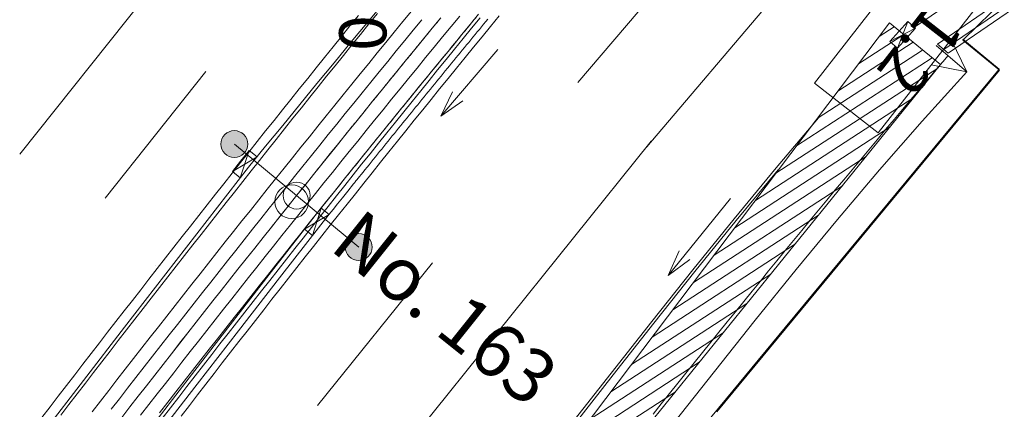
# Model space of a CAD drawing. Units: metres. Extents: x 16310 to 17121, y 23628 to 24464.
# Drawn here: x 16388 to 16425, y 24270 to 24284 of the extents above; entities that cross this region are included whole.
import ezdxf
from ezdxf.enums import TextEntityAlignment as Align

# ---------------------------------------------------------------- set-up
doc = ezdxf.new("R2010")
doc.units = ezdxf.units.M
doc.header["$MEASUREMENT"] = 0
doc.linetypes.add('一点長鎖線', pattern=[0.016, 0.012, -0.002, 0, -0.002])
doc.layers.add('道路平面図', color=7, linetype='Continuous', lineweight=5)
doc.styles.add('YOKO_GOTHIC', font='MS Gothic.ttf')

msp = doc.modelspace()

# ---------------------------------------------------------------- hatches: boundary and pattern name
at = {"layer": '道路平面図', "linetype": 'Continuous', "extrusion": (0, 0, -1)}
for points in [[(-16396.319, 24279.709), (-16396.346, 24279.673), (-16396.37, 24279.635), (-16396.39, 24279.595), (-16396.407, 24279.553), (-16396.42, 24279.51), (-16396.428, 24279.466), (-16396.433, 24279.422), (-16396.434, 24279.377), (-16396.431, 24279.332), (-16396.424, 24279.288), (-16396.413, 24279.244), (-16396.398, 24279.202), (-16396.379, 24279.161), (-16396.357, 24279.122), (-16396.331, 24279.085), (-16396.302, 24279.051), (-16396.271, 24279.019), (-16396.236, 24278.991), (-16396.199, 24278.965), (-16396.16, 24278.943), (-16396.119, 24278.925), (-16396.077, 24278.91), (-16396.033, 24278.899), (-16395.989, 24278.892), (-16395.944, 24278.889), (-16395.899, 24278.891), (-16395.855, 24278.896), (-16395.811, 24278.905), (-16395.768, 24278.918), (-16395.726, 24278.935), (-16395.686, 24278.955), (-16395.648, 24278.979), (-16395.613, 24279.007), (-16395.58, 24279.037), (-16395.55, 24279.07), (-16395.522, 24279.106), (-16395.499, 24279.144), (-16395.478, 24279.184), (-16395.462, 24279.226), (-16395.449, 24279.269), (-16395.44, 24279.313), (-16395.435, 24279.357), (-16395.435, 24279.402), (-16395.438, 24279.447), (-16395.445, 24279.491), (-16395.456, 24279.535), (-16395.471, 24279.577), (-16395.49, 24279.618), (-16395.512, 24279.657), (-16395.537, 24279.693), (-16395.566, 24279.728), (-16395.598, 24279.759), (-16395.633, 24279.788), (-16395.67, 24279.814), (-16395.709, 24279.836), (-16395.75, 24279.854), (-16395.792, 24279.869), (-16395.836, 24279.88), (-16395.88, 24279.886), (-16395.925, 24279.889), (-16395.969, 24279.888), (-16396.014, 24279.883), (-16396.058, 24279.874), (-16396.101, 24279.861), (-16396.142, 24279.844), (-16396.182, 24279.824), (-16396.22, 24279.8), (-16396.256, 24279.772), (-16396.289, 24279.742)], [(-16400.94, 24275.881), (-16400.967, 24275.846), (-16400.991, 24275.808), (-16401.011, 24275.768), (-16401.028, 24275.726), (-16401.04, 24275.683), (-16401.049, 24275.639), (-16401.054, 24275.594), (-16401.055, 24275.549), (-16401.052, 24275.505), (-16401.045, 24275.46), (-16401.034, 24275.417), (-16401.019, 24275.375), (-16401, 24275.334), (-16400.978, 24275.295), (-16400.952, 24275.258), (-16400.923, 24275.224), (-16400.891, 24275.192), (-16400.857, 24275.163), (-16400.82, 24275.138), (-16400.781, 24275.116), (-16400.74, 24275.098), (-16400.698, 24275.083), (-16400.654, 24275.072), (-16400.61, 24275.065), (-16400.565, 24275.062), (-16400.52, 24275.063), (-16400.476, 24275.069), (-16400.432, 24275.078), (-16400.389, 24275.091), (-16400.347, 24275.108), (-16400.307, 24275.128), (-16400.269, 24275.152), (-16400.234, 24275.179), (-16400.201, 24275.21), (-16400.17, 24275.243), (-16400.143, 24275.279), (-16400.12, 24275.317), (-16400.099, 24275.357), (-16400.083, 24275.398), (-16400.07, 24275.441), (-16400.061, 24275.485), (-16400.056, 24275.53), (-16400.055, 24275.575), (-16400.059, 24275.62), (-16400.066, 24275.664), (-16400.077, 24275.707), (-16400.092, 24275.75), (-16400.11, 24275.79), (-16400.133, 24275.829), (-16400.158, 24275.866), (-16400.187, 24275.901), (-16400.219, 24275.932), (-16400.253, 24275.961), (-16400.29, 24275.986), (-16400.33, 24276.008), (-16400.37, 24276.027), (-16400.413, 24276.041), (-16400.456, 24276.052), (-16400.501, 24276.059), (-16400.545, 24276.062), (-16400.59, 24276.061), (-16400.635, 24276.056), (-16400.679, 24276.047), (-16400.722, 24276.034), (-16400.763, 24276.017), (-16400.803, 24275.996), (-16400.841, 24275.972), (-16400.877, 24275.945), (-16400.91, 24275.915)]]:
    msp.add_hatch(color=256, dxfattribs=at).paths.add_polyline_path(points)

# ---------------------------------------------------------------- linework, layer by layer
at = {"layer": '道路平面図'}
for p, q in [((16434.09, 24294.192), (16422.998, 24283.246)), ((16397.773, 24291.338), (16387.968, 24279.018)), ((16411.263, 24279.284), (16421.277, 24291.103)), ((16422.164, 24287.647), (16417.49, 24281.654)), ((16412.927, 24286.662), (16408.699, 24281.672)), ((16425.493, 24286.683), (16421.203, 24283.73)), ((16424.529, 24285.802), (16419.856, 24279.809)), ((16426.161, 24285.929), (16422.057, 24283.104)), ((16426.361, 24285.702), (16422.292, 24282.901)), ((16426.494, 24285.551), (16422.449, 24282.767)), ((16401.56, 24284.727), (16400.919, 24283.956)), ((16400.544, 24284.167), (16400.229, 24283.778)), ((16401.247, 24284.24), (16400.932, 24283.852)), ((16402.511, 24284.326), (16402.193, 24283.939)), ((16404.306, 24284.146), (16403.988, 24283.76)), ((16405.008, 24284.212), (16404.691, 24283.827)), ((16405.768, 24284.15), (16405.451, 24283.763)), ((16397.527, 24253.77), (16420.271, 24283.893)), ((16400.229, 24283.778), (16399.914, 24283.389)), ((16400.919, 24283.956), (16400.278, 24283.184)), ((16400.932, 24283.852), (16400.617, 24283.463)), ((16402.193, 24283.939), (16401.876, 24283.552)), ((16402.898, 24284.009), (16402.581, 24283.623)), ((16403.601, 24284.078), (16403.284, 24283.692)), ((16403.602, 24284.078), (16403.285, 24283.692)), ((16403.602, 24284.078), (16403.285, 24283.692)), ((16403.988, 24283.76), (16403.671, 24283.375)), ((16404.691, 24283.827), (16404.373, 24283.442)), ((16404.584, 24283.698), (16404.664, 24283.794)), ((16404.664, 24283.794), (16404.743, 24283.891)), ((16404.743, 24283.891), (16404.823, 24283.987)), ((16405.065, 24284.08), (16404.748, 24283.693)), ((16404.823, 24283.987), (16404.902, 24284.083)), ((16405.116, 24283.745), (16405.036, 24283.649)), ((16405.195, 24283.841), (16405.116, 24283.745)), ((16405.451, 24283.763), (16405.135, 24283.376)), ((16405.274, 24283.937), (16405.195, 24283.841)), ((16405.354, 24284.033), (16405.274, 24283.937)), ((16419.887, 24283.385), (16420.447, 24283.749)), ((16420.271, 24283.893), (16422.167, 24282.34)), ((16420.283, 24283.203), (16420.954, 24283.945)), ((16420.571, 24282.955), (16420.954, 24283.945)), ((16421.242, 24283.697), (16420.954, 24283.945)), ((16399.914, 24283.389), (16399.599, 24282.999)), ((16400.617, 24283.463), (16400.303, 24283.074)), ((16401.876, 24283.552), (16401.559, 24283.164)), ((16402.581, 24283.623), (16402.264, 24283.236)), ((16403.284, 24283.692), (16402.966, 24283.305)), ((16403.285, 24283.692), (16402.967, 24283.306)), ((16403.285, 24283.692), (16402.967, 24283.306)), ((16403.671, 24283.375), (16403.354, 24282.989)), ((16404.373, 24283.442), (16404.056, 24283.057)), ((16404.267, 24283.313), (16404.346, 24283.409)), ((16404.346, 24283.409), (16404.426, 24283.505)), ((16404.426, 24283.505), (16404.505, 24283.602)), ((16404.748, 24283.693), (16404.432, 24283.306)), ((16404.505, 24283.602), (16404.584, 24283.698)), ((16404.878, 24283.456), (16404.798, 24283.36)), ((16405.135, 24283.376), (16404.819, 24282.99)), ((16404.957, 24283.553), (16404.878, 24283.456)), ((16405.036, 24283.649), (16404.957, 24283.553)), ((16419.121, 24282.37), (16420.799, 24283.46)), ((16420.283, 24283.203), (16421.242, 24283.697)), ((16421.242, 24283.697), (16420.571, 24282.955)), ((16400.278, 24283.184), (16399.639, 24282.41)), ((16400.303, 24283.074), (16399.989, 24282.685)), ((16401.559, 24283.164), (16401.242, 24282.776)), ((16402.263, 24283.235), (16401.947, 24282.848)), ((16402.966, 24283.305), (16402.649, 24282.918)), ((16402.967, 24283.306), (16402.65, 24282.919)), ((16402.967, 24283.306), (16402.65, 24282.919)), ((16404.056, 24283.057), (16403.74, 24282.671)), ((16403.95, 24282.927), (16404.029, 24283.024)), ((16404.029, 24283.024), (16404.109, 24283.12)), ((16404.109, 24283.12), (16404.188, 24283.216)), ((16404.432, 24283.306), (16404.116, 24282.918)), ((16404.188, 24283.216), (16404.267, 24283.313)), ((16404.561, 24283.071), (16404.481, 24282.975)), ((16404.64, 24283.168), (16404.561, 24283.071)), ((16404.719, 24283.264), (16404.64, 24283.168)), ((16404.798, 24283.36), (16404.719, 24283.264)), ((16418.354, 24281.355), (16421.152, 24283.171)), ((16420.571, 24282.955), (16420.283, 24283.203)), ((16422.001, 24283.045), (16423.14, 24282.067)), ((16422.449, 24282.767), (16422.057, 24283.104)), ((16423.139, 24282.067), (16422.562, 24283.278)), ((16424.347, 24282.177), (16422.992, 24283.29)), ((16422.998, 24283.246), (16424.354, 24282.133)), ((16399.599, 24282.999), (16399.285, 24282.61)), ((16399.989, 24282.685), (16399.675, 24282.296)), ((16401.242, 24282.776), (16400.925, 24282.388)), ((16401.947, 24282.848), (16401.63, 24282.461)), ((16402.649, 24282.918), (16402.333, 24282.531)), ((16402.65, 24282.919), (16402.334, 24282.532)), ((16402.65, 24282.919), (16402.334, 24282.532)), ((16403.354, 24282.989), (16403.037, 24282.602)), ((16403.74, 24282.671), (16403.423, 24282.285)), ((16403.602, 24280.429), (16405.722, 24282.904)), ((16403.634, 24282.541), (16403.713, 24282.638)), ((16403.713, 24282.638), (16403.792, 24282.734)), ((16403.792, 24282.734), (16403.871, 24282.831)), ((16404.116, 24282.918), (16403.8, 24282.53)), ((16403.871, 24282.831), (16403.95, 24282.927)), ((16404.244, 24282.686), (16404.165, 24282.59)), ((16404.323, 24282.782), (16404.244, 24282.686)), ((16404.402, 24282.879), (16404.323, 24282.782)), ((16404.481, 24282.975), (16404.402, 24282.879)), ((16404.819, 24282.99), (16404.504, 24282.602)), ((16417.588, 24280.339), (16421.504, 24282.883)), ((16422.443, 24282.664), (16422.324, 24282.525)), ((16399.285, 24282.61), (16398.972, 24282.22)), ((16399.639, 24282.41), (16399.001, 24281.636)), ((16399.675, 24282.296), (16399.361, 24281.907)), ((16400.925, 24282.388), (16400.609, 24282)), ((16401.63, 24282.461), (16401.314, 24282.073)), ((16402.333, 24282.531), (16402.016, 24282.144)), ((16402.334, 24282.532), (16402.018, 24282.145)), ((16402.334, 24282.532), (16402.018, 24282.145)), ((16403.037, 24282.602), (16402.721, 24282.215)), ((16403.423, 24282.285), (16403.107, 24281.899)), ((16403.396, 24282.252), (16403.475, 24282.348)), ((16403.475, 24282.348), (16403.554, 24282.445)), ((16403.8, 24282.53), (16403.485, 24282.142)), ((16403.554, 24282.445), (16403.634, 24282.541)), ((16403.927, 24282.3), (16403.848, 24282.204)), ((16404.006, 24282.397), (16403.927, 24282.3)), ((16404.086, 24282.493), (16404.006, 24282.397)), ((16404.165, 24282.59), (16404.086, 24282.493)), ((16404.504, 24282.602), (16404.188, 24282.215)), ((16422.167, 24282.34), (16406.189, 24262.627)), ((16416.821, 24279.324), (16421.856, 24282.594)), ((16421.824, 24282.332), (16423.139, 24282.067)), ((16422.324, 24282.525), (16422.01, 24282.155)), ((16394.879, 24282.082), (16391.138, 24277.381)), ((16398.972, 24282.22), (16398.658, 24281.83)), ((16399.361, 24281.907), (16399.048, 24281.517)), ((16400.609, 24282), (16400.293, 24281.611)), ((16401.314, 24282.073), (16400.998, 24281.685)), ((16402.016, 24282.144), (16401.701, 24281.757)), ((16402.018, 24282.145), (16401.702, 24281.757)), ((16402.018, 24282.145), (16401.702, 24281.757)), ((16402.721, 24282.215), (16402.405, 24281.829)), ((16403.08, 24281.865), (16403.159, 24281.962)), ((16403.159, 24281.962), (16403.238, 24282.059)), ((16403.485, 24282.142), (16403.17, 24281.754)), ((16403.238, 24282.059), (16403.317, 24282.155)), ((16403.317, 24282.155), (16403.396, 24282.252)), ((16403.611, 24281.915), (16403.532, 24281.818)), ((16403.69, 24282.011), (16403.611, 24281.915)), ((16403.769, 24282.107), (16403.69, 24282.011)), ((16403.848, 24282.204), (16403.769, 24282.107)), ((16404.188, 24282.215), (16403.873, 24281.827)), ((16416.055, 24278.309), (16422.062, 24282.21)), ((16416.397, 24272.572), (16424.347, 24282.177)), ((16424.354, 24282.133), (16416.405, 24272.527)), ((16421.49, 24280.245), (16423.139, 24282.067)), ((16422.01, 24282.155), (16421.695, 24281.784)), ((16398.658, 24281.83), (16398.345, 24281.44)), ((16399.001, 24281.636), (16398.364, 24280.86)), ((16400.293, 24281.611), (16399.978, 24281.222)), ((16400.998, 24281.685), (16400.683, 24281.297)), ((16401.701, 24281.757), (16401.385, 24281.369)), ((16401.702, 24281.757), (16401.386, 24281.369)), ((16401.702, 24281.757), (16401.386, 24281.369)), ((16402.405, 24281.829), (16402.089, 24281.441)), ((16402.765, 24281.479), (16402.844, 24281.575)), ((16403.107, 24281.899), (16402.791, 24281.512)), ((16402.844, 24281.575), (16402.922, 24281.672)), ((16403.17, 24281.754), (16402.855, 24281.365)), ((16402.922, 24281.672), (16403.001, 24281.769)), ((16403.001, 24281.769), (16403.08, 24281.865)), ((16403.375, 24281.625), (16403.296, 24281.528)), ((16403.453, 24281.721), (16403.375, 24281.625)), ((16403.532, 24281.818), (16403.453, 24281.721)), ((16403.873, 24281.827), (16403.559, 24281.439)), ((16419.856, 24279.809), (16417.49, 24281.654)), ((16421.695, 24281.784), (16421.381, 24281.413)), ((16398.345, 24281.44), (16398.032, 24281.049)), ((16399.048, 24281.517), (16398.735, 24281.127)), ((16399.978, 24281.222), (16399.663, 24280.833)), ((16400.682, 24281.296), (16400.367, 24280.908)), ((16401.385, 24281.369), (16401.07, 24280.981)), ((16401.386, 24281.369), (16401.071, 24280.981)), ((16401.386, 24281.369), (16401.071, 24280.981)), ((16402.089, 24281.441), (16401.774, 24281.054)), ((16402.449, 24281.092), (16402.528, 24281.189)), ((16402.791, 24281.512), (16402.476, 24281.125)), ((16402.528, 24281.189), (16402.607, 24281.285)), ((16402.855, 24281.365), (16402.541, 24280.976)), ((16402.607, 24281.285), (16402.686, 24281.382)), ((16402.686, 24281.382), (16402.765, 24281.479)), ((16403.059, 24281.239), (16402.98, 24281.142)), ((16403.138, 24281.335), (16403.059, 24281.239)), ((16403.217, 24281.432), (16403.138, 24281.335)), ((16403.296, 24281.528), (16403.217, 24281.432)), ((16403.559, 24281.439), (16403.244, 24281.051)), ((16421.381, 24281.413), (16421.068, 24281.042)), ((16398.032, 24281.049), (16397.72, 24280.658)), ((16398.364, 24280.86), (16397.729, 24280.084)), ((16398.735, 24281.127), (16398.423, 24280.737)), ((16399.663, 24280.833), (16399.348, 24280.444)), ((16400.367, 24280.908), (16400.052, 24280.519)), ((16401.07, 24280.981), (16400.755, 24280.592)), ((16401.071, 24280.981), (16400.756, 24280.593)), ((16401.071, 24280.981), (16400.756, 24280.593)), ((16401.774, 24281.054), (16401.459, 24280.666)), ((16402.476, 24281.125), (16402.161, 24280.738)), ((16402.213, 24280.801), (16402.292, 24280.898)), ((16402.541, 24280.976), (16402.227, 24280.587)), ((16402.292, 24280.898), (16402.37, 24280.995)), ((16402.37, 24280.995), (16402.449, 24281.092)), ((16402.744, 24280.852), (16402.665, 24280.755)), ((16402.823, 24280.949), (16402.744, 24280.852)), ((16402.901, 24281.045), (16402.823, 24280.949)), ((16402.98, 24281.142), (16402.901, 24281.045)), ((16403.244, 24281.051), (16402.93, 24280.662)), ((16415.288, 24277.294), (16421.176, 24281.118)), ((16421.068, 24281.042), (16420.755, 24280.67)), ((16397.72, 24280.658), (16397.408, 24280.267)), ((16398.423, 24280.737), (16398.11, 24280.346)), ((16399.348, 24280.444), (16399.033, 24280.054)), ((16400.052, 24280.519), (16399.738, 24280.13)), ((16400.755, 24280.592), (16400.44, 24280.204)), ((16400.756, 24280.593), (16400.441, 24280.204)), ((16400.756, 24280.593), (16400.441, 24280.204)), ((16401.459, 24280.666), (16401.144, 24280.278)), ((16402.161, 24280.738), (16401.846, 24280.35)), ((16401.898, 24280.414), (16401.977, 24280.511)), ((16402.227, 24280.587), (16401.914, 24280.198)), ((16401.977, 24280.511), (16402.055, 24280.608)), ((16402.055, 24280.608), (16402.134, 24280.705)), ((16402.134, 24280.705), (16402.213, 24280.801)), ((16402.429, 24280.465), (16402.35, 24280.368)), ((16402.508, 24280.562), (16402.429, 24280.465)), ((16402.586, 24280.658), (16402.508, 24280.562)), ((16402.665, 24280.755), (16402.586, 24280.658)), ((16402.93, 24280.662), (16402.617, 24280.273)), ((16420.755, 24280.67), (16420.442, 24280.299)), ((16397.729, 24280.084), (16397.095, 24279.307)), ((16397.408, 24280.267), (16397.096, 24279.876)), ((16398.11, 24280.346), (16397.798, 24279.955)), ((16399.738, 24280.13), (16399.423, 24279.741)), ((16400.44, 24280.204), (16400.126, 24279.815)), ((16400.441, 24280.204), (16400.127, 24279.816)), ((16400.441, 24280.204), (16400.127, 24279.816)), ((16401.144, 24280.278), (16400.83, 24279.89)), ((16401.846, 24280.35), (16401.531, 24279.963)), ((16401.584, 24280.026), (16401.662, 24280.123)), ((16401.914, 24280.198), (16401.6, 24279.808)), ((16401.662, 24280.123), (16401.741, 24280.22)), ((16401.741, 24280.22), (16401.819, 24280.317)), ((16401.819, 24280.317), (16401.898, 24280.414)), ((16402.114, 24280.078), (16402.036, 24279.981)), ((16402.193, 24280.175), (16402.114, 24280.078)), ((16402.272, 24280.271), (16402.193, 24280.175)), ((16402.35, 24280.368), (16402.272, 24280.271)), ((16402.617, 24280.273), (16402.303, 24279.884)), ((16417.64, 24280.367), (16416.059, 24278.502)), ((16419.905, 24278.431), (16421.49, 24280.245)), ((16420.442, 24280.299), (16420.129, 24279.926)), ((16397.096, 24279.876), (16396.784, 24279.484)), ((16397.798, 24279.955), (16397.487, 24279.564)), ((16399.033, 24280.054), (16398.719, 24279.664)), ((16399.423, 24279.74), (16399.109, 24279.351)), ((16400.126, 24279.815), (16399.811, 24279.426)), ((16400.127, 24279.816), (16399.813, 24279.427)), ((16400.127, 24279.816), (16399.813, 24279.427)), ((16400.83, 24279.89), (16400.516, 24279.501)), ((16401.531, 24279.963), (16401.217, 24279.575)), ((16401.269, 24279.639), (16401.348, 24279.736)), ((16401.6, 24279.808), (16401.287, 24279.418)), ((16401.348, 24279.736), (16401.426, 24279.833)), ((16401.426, 24279.833), (16401.505, 24279.93)), ((16401.505, 24279.93), (16401.584, 24280.026)), ((16401.879, 24279.787), (16401.8, 24279.69)), ((16401.957, 24279.884), (16401.879, 24279.787)), ((16402.036, 24279.981), (16401.957, 24279.884)), ((16402.303, 24279.884), (16401.99, 24279.495)), ((16414.521, 24276.278), (16420.291, 24280.025)), ((16420.129, 24279.926), (16419.817, 24279.553)), ((16398.246, 24277.477), (16395.934, 24279.389)), ((16396.784, 24279.484), (16396.473, 24279.092)), ((16397.487, 24279.564), (16397.175, 24279.173)), ((16398.719, 24279.664), (16398.405, 24279.274)), ((16399.109, 24279.351), (16398.796, 24278.961)), ((16399.811, 24279.426), (16399.498, 24279.037)), ((16399.813, 24279.427), (16399.499, 24279.037)), ((16399.813, 24279.427), (16399.499, 24279.037)), ((16400.516, 24279.501), (16400.202, 24279.113)), ((16401.217, 24279.575), (16400.903, 24279.187)), ((16400.955, 24279.25), (16401.034, 24279.347)), ((16401.287, 24279.418), (16400.975, 24279.028)), ((16401.034, 24279.347), (16401.112, 24279.445)), ((16401.112, 24279.445), (16401.191, 24279.542)), ((16401.191, 24279.542), (16401.269, 24279.639)), ((16401.565, 24279.399), (16401.486, 24279.303)), ((16401.643, 24279.496), (16401.565, 24279.399)), ((16401.722, 24279.593), (16401.643, 24279.496)), ((16411.42, 24279.497), (16401.651, 24267.356)), ((16401.99, 24279.495), (16401.678, 24279.105)), ((16401.8, 24279.69), (16401.722, 24279.593)), ((16419.817, 24279.553), (16419.504, 24279.18)), ((16396.155, 24278.133), (16396.481, 24279.153)), ((16396.481, 24279.154), (16396.161, 24278.76)), ((16396.473, 24279.092), (16396.162, 24278.7)), ((16397.095, 24279.307), (16396.462, 24278.528)), ((16396.778, 24278.916), (16396.481, 24279.154)), ((16397.175, 24279.173), (16396.865, 24278.782)), ((16398.405, 24279.274), (16398.091, 24278.883)), ((16399.498, 24279.037), (16399.184, 24278.647)), ((16399.499, 24279.037), (16399.185, 24278.648)), ((16399.499, 24279.037), (16399.185, 24278.648)), ((16400.202, 24279.113), (16399.888, 24278.724)), ((16400.903, 24279.187), (16400.59, 24278.798)), ((16400.975, 24279.028), (16400.662, 24278.637)), ((16400.72, 24278.959), (16400.798, 24279.056)), ((16400.798, 24279.056), (16400.877, 24279.153)), ((16400.877, 24279.153), (16400.955, 24279.25)), ((16401.251, 24279.012), (16401.172, 24278.915)), ((16401.329, 24279.109), (16401.251, 24279.012)), ((16401.408, 24279.206), (16401.329, 24279.109)), ((16401.678, 24279.105), (16401.365, 24278.715)), ((16401.486, 24279.303), (16401.408, 24279.206)), ((16419.504, 24279.18), (16419.193, 24278.807)), ((16396.162, 24278.7), (16395.851, 24278.308)), ((16396.778, 24278.916), (16395.859, 24278.371)), ((16396.161, 24278.76), (16395.859, 24278.371)), ((16396.865, 24278.782), (16396.554, 24278.39)), ((16398.091, 24278.883), (16397.778, 24278.493)), ((16398.796, 24278.961), (16398.482, 24278.571)), ((16399.184, 24278.647), (16398.871, 24278.257)), ((16399.185, 24278.648), (16398.872, 24278.258)), ((16399.185, 24278.648), (16398.872, 24278.258)), ((16399.888, 24278.724), (16399.575, 24278.334)), ((16400.59, 24278.798), (16400.277, 24278.41)), ((16400.662, 24278.637), (16400.35, 24278.247)), ((16400.419, 24278.586), (16400.49, 24278.674)), ((16400.49, 24278.674), (16400.565, 24278.767)), ((16400.565, 24278.767), (16400.642, 24278.862)), ((16400.642, 24278.862), (16400.72, 24278.959)), ((16400.938, 24278.624), (16400.861, 24278.528)), ((16401.016, 24278.72), (16400.938, 24278.624)), ((16401.094, 24278.818), (16401.016, 24278.72)), ((16401.365, 24278.715), (16401.053, 24278.325)), ((16401.172, 24278.915), (16401.094, 24278.818)), ((16413.755, 24275.263), (16419.405, 24278.932)), ((16419.193, 24278.807), (16418.881, 24278.433)), ((16394.925, 24276.548), (16396.462, 24278.528)), ((16395.851, 24278.308), (16395.541, 24277.916)), ((16396.155, 24278.133), (16395.859, 24278.371)), ((16396.554, 24278.39), (16396.243, 24277.998)), ((16397.778, 24278.493), (16397.465, 24278.102)), ((16398.482, 24278.571), (16398.169, 24278.181)), ((16398.871, 24278.257), (16398.558, 24277.867)), ((16398.872, 24278.258), (16398.559, 24277.868)), ((16398.872, 24278.258), (16398.559, 24277.868)), ((16399.575, 24278.334), (16399.262, 24277.945)), ((16400.277, 24278.41), (16399.964, 24278.021)), ((16400.128, 24278.225), (16400.156, 24278.26)), ((16400.156, 24278.26), (16400.193, 24278.305)), ((16400.193, 24278.305), (16400.238, 24278.362)), ((16400.238, 24278.362), (16400.292, 24278.428)), ((16400.292, 24278.428), (16400.353, 24278.504)), ((16400.353, 24278.504), (16400.419, 24278.586)), ((16400.649, 24278.265), (16400.588, 24278.19)), ((16400.715, 24278.348), (16400.649, 24278.265)), ((16400.786, 24278.436), (16400.715, 24278.348)), ((16401.053, 24278.325), (16400.741, 24277.935)), ((16400.861, 24278.528), (16400.786, 24278.436)), ((16416.059, 24278.502), (16414.501, 24276.617)), ((16414.579, 24276.554), (16416.135, 24278.438)), ((16418.344, 24276.59), (16419.905, 24278.431)), ((16418.881, 24278.433), (16418.57, 24278.059)), ((16395.541, 24277.916), (16395.231, 24277.523)), ((16396.243, 24277.998), (16395.933, 24277.606)), ((16397.465, 24278.102), (16397.152, 24277.711)), ((16398.169, 24278.18), (16397.857, 24277.79)), ((16399.262, 24277.945), (16398.95, 24277.555)), ((16399.964, 24278.021), (16399.651, 24277.631)), ((16399.847, 24277.875), (16400.064, 24278.145)), ((16400.35, 24278.247), (16400.039, 24277.856)), ((16400.064, 24278.145), (16400.068, 24278.15)), ((16400.068, 24278.15), (16400.073, 24278.156)), ((16400.073, 24278.156), (16400.08, 24278.166)), ((16400.08, 24278.166), (16400.091, 24278.179)), ((16400.091, 24278.179), (16400.107, 24278.198)), ((16400.107, 24278.198), (16400.128, 24278.225)), ((16400.36, 24277.907), (16400.144, 24277.637)), ((16400.364, 24277.912), (16400.36, 24277.907)), ((16400.369, 24277.918), (16400.364, 24277.912)), ((16400.376, 24277.927), (16400.369, 24277.918)), ((16400.387, 24277.941), (16400.376, 24277.927)), ((16400.403, 24277.96), (16400.387, 24277.941)), ((16400.424, 24277.986), (16400.403, 24277.96)), ((16400.452, 24278.022), (16400.424, 24277.986)), ((16400.741, 24277.935), (16400.43, 24277.544)), ((16400.489, 24278.067), (16400.452, 24278.022)), ((16400.534, 24278.123), (16400.489, 24278.067)), ((16400.588, 24278.19), (16400.534, 24278.123)), ((16418.57, 24278.059), (16418.259, 24277.684)), ((16395.231, 24277.523), (16394.921, 24277.13)), ((16395.933, 24277.606), (16395.623, 24277.213)), ((16397.152, 24277.711), (16396.84, 24277.319)), ((16397.856, 24277.79), (16397.544, 24277.399)), ((16398.558, 24277.867), (16398.246, 24277.477)), ((16398.559, 24277.868), (16398.247, 24277.478)), ((16398.559, 24277.868), (16398.247, 24277.478)), ((16398.95, 24277.555), (16398.637, 24277.165)), ((16399.651, 24277.631), (16399.339, 24277.242)), ((16399.468, 24277.403), (16399.649, 24277.628)), ((16399.649, 24277.628), (16399.847, 24277.875)), ((16400.039, 24277.856), (16399.727, 24277.464)), ((16400.144, 24277.637), (16399.945, 24277.39)), ((16400.43, 24277.544), (16400.119, 24277.153)), ((16412.988, 24274.248), (16418.52, 24277.84)), ((16418.259, 24277.684), (16417.948, 24277.309)), ((16395.623, 24277.213), (16395.314, 24276.821)), ((16396.84, 24277.319), (16396.528, 24276.928)), ((16397.544, 24277.399), (16397.232, 24277.008)), ((16398.246, 24277.477), (16397.933, 24277.086)), ((16398.247, 24277.478), (16397.935, 24277.087)), ((16398.247, 24277.478), (16397.935, 24277.087)), ((16398.246, 24277.477), (16400.555, 24275.562)), ((16398.637, 24277.165), (16398.325, 24276.775)), ((16399.339, 24277.242), (16399.027, 24276.852)), ((16399.163, 24277.022), (16399.306, 24277.201)), ((16399.306, 24277.201), (16399.468, 24277.403)), ((16399.727, 24277.464), (16399.416, 24277.073)), ((16399.765, 24277.165), (16399.603, 24276.963)), ((16399.945, 24277.39), (16399.765, 24277.165)), ((16400.119, 24277.153), (16399.808, 24276.762)), ((16412.05, 24274.508), (16414.359, 24277.367)), ((16417.948, 24277.309), (16417.638, 24276.934)), ((16394.921, 24277.13), (16394.612, 24276.737)), ((16395.314, 24276.821), (16395.005, 24276.428)), ((16396.528, 24276.928), (16396.216, 24276.536)), ((16397.232, 24277.008), (16396.92, 24276.617)), ((16397.933, 24277.086), (16397.622, 24276.696)), ((16397.935, 24277.087), (16397.623, 24276.696)), ((16397.935, 24277.087), (16397.623, 24276.696)), ((16399.027, 24276.852), (16398.715, 24276.462)), ((16399.157, 24277.014), (16398.834, 24275.992)), ((16398.932, 24276.733), (16399.038, 24276.866)), ((16399.038, 24276.866), (16399.163, 24277.022)), ((16399.416, 24277.073), (16399.105, 24276.681)), ((16399.454, 24276.777), (16399.157, 24277.014)), ((16399.603, 24276.963), (16399.459, 24276.784)), ((16417.638, 24276.934), (16417.328, 24276.559)), ((16393.389, 24274.568), (16394.925, 24276.548)), ((16394.612, 24276.737), (16394.302, 24276.343)), ((16395.005, 24276.428), (16394.696, 24276.035)), ((16396.216, 24276.536), (16395.904, 24276.144)), ((16396.92, 24276.617), (16396.608, 24276.225)), ((16397.622, 24276.696), (16397.31, 24276.305)), ((16397.623, 24276.696), (16397.311, 24276.305)), ((16397.623, 24276.696), (16397.311, 24276.305)), ((16397.313, 24274.652), (16398.844, 24276.624)), ((16398.325, 24276.775), (16398.014, 24276.384)), ((16398.715, 24276.462), (16398.403, 24276.072)), ((16398.538, 24276.229), (16399.454, 24276.777)), ((16399.105, 24276.681), (16398.795, 24276.289)), ((16398.844, 24276.624), (16398.932, 24276.733)), ((16399.228, 24276.496), (16399.143, 24276.389)), ((16399.335, 24276.628), (16399.228, 24276.496)), ((16399.459, 24276.784), (16399.335, 24276.628)), ((16399.808, 24276.762), (16399.497, 24276.371)), ((16412.222, 24273.232), (16417.634, 24276.747)), ((16414.501, 24276.617), (16412.963, 24274.716)), ((16413.041, 24274.653), (16414.579, 24276.554)), ((16416.804, 24274.726), (16418.344, 24276.59)), ((16417.328, 24276.559), (16417.018, 24276.183)), ((16394.302, 24276.343), (16393.993, 24275.95)), ((16395.904, 24276.144), (16395.593, 24275.752)), ((16396.608, 24276.225), (16396.297, 24275.834)), ((16397.31, 24276.305), (16396.999, 24275.914)), ((16397.31, 24276.305), (16396.999, 24275.914)), ((16397.31, 24276.305), (16396.999, 24275.914)), ((16397.311, 24276.305), (16397, 24275.914)), ((16397.311, 24276.305), (16397, 24275.914)), ((16397.311, 24276.305), (16397, 24275.914)), ((16399.143, 24276.389), (16397.613, 24274.419)), ((16398.014, 24276.384), (16397.702, 24275.994)), ((16398.403, 24276.072), (16398.092, 24275.682)), ((16398.795, 24276.289), (16398.485, 24275.897)), ((16398.834, 24275.992), (16398.538, 24276.229)), ((16399.497, 24276.371), (16399.187, 24275.979)), ((16417.018, 24276.183), (16416.709, 24275.806)), ((16393.993, 24275.95), (16393.685, 24275.556)), ((16394.696, 24276.035), (16394.387, 24275.641)), ((16395.593, 24275.752), (16395.282, 24275.359)), ((16396.297, 24275.833), (16395.986, 24275.442)), ((16396.999, 24275.914), (16396.688, 24275.522)), ((16396.999, 24275.914), (16396.688, 24275.522)), ((16396.999, 24275.914), (16396.688, 24275.522)), ((16397, 24275.914), (16396.689, 24275.523)), ((16397, 24275.914), (16396.689, 24275.523)), ((16397, 24275.914), (16396.689, 24275.523)), ((16397.702, 24275.994), (16397.391, 24275.603)), ((16398.485, 24275.897), (16398.175, 24275.505)), ((16399.187, 24275.979), (16398.877, 24275.587)), ((16416.709, 24275.806), (16416.399, 24275.43)), ((16393.685, 24275.556), (16393.377, 24275.162)), ((16394.387, 24275.641), (16394.078, 24275.248)), ((16395.282, 24275.359), (16394.972, 24274.967)), ((16395.986, 24275.441), (16395.675, 24275.049)), ((16396.688, 24275.522), (16396.377, 24275.13)), ((16396.688, 24275.522), (16396.377, 24275.13)), ((16396.688, 24275.522), (16396.377, 24275.13)), ((16396.689, 24275.523), (16396.378, 24275.131)), ((16396.689, 24275.523), (16396.378, 24275.131)), ((16396.689, 24275.523), (16396.378, 24275.131)), ((16397.391, 24275.603), (16397.08, 24275.212)), ((16398.092, 24275.682), (16397.781, 24275.291)), ((16398.175, 24275.505), (16397.865, 24275.112)), ((16398.877, 24275.587), (16398.567, 24275.195)), ((16411.455, 24272.217), (16416.748, 24275.655)), ((16416.399, 24275.43), (16416.091, 24275.053)), ((16393.377, 24275.162), (16393.068, 24274.768)), ((16394.078, 24275.248), (16393.77, 24274.854)), ((16394.972, 24274.967), (16394.661, 24274.574)), ((16395.675, 24275.049), (16395.365, 24274.657)), ((16396.377, 24275.13), (16396.066, 24274.738)), ((16396.377, 24275.13), (16396.066, 24274.738)), ((16396.377, 24275.13), (16396.066, 24274.738)), ((16396.378, 24275.131), (16396.067, 24274.739)), ((16396.378, 24275.131), (16396.067, 24274.739)), ((16396.378, 24275.131), (16396.067, 24274.739)), ((16397.08, 24275.212), (16396.77, 24274.82)), ((16397.781, 24275.291), (16397.471, 24274.9)), ((16397.865, 24275.112), (16397.556, 24274.72)), ((16398.567, 24275.195), (16398.258, 24274.803)), ((16403.289, 24274.974), (16399.028, 24269.678)), ((16416.091, 24275.053), (16415.782, 24274.675)), ((16393.068, 24274.768), (16392.76, 24274.373)), ((16393.77, 24274.854), (16393.462, 24274.46)), ((16395.365, 24274.657), (16395.055, 24274.264)), ((16396.066, 24274.738), (16395.756, 24274.346)), ((16396.066, 24274.738), (16395.756, 24274.346)), ((16396.066, 24274.738), (16395.756, 24274.346)), ((16396.067, 24274.739), (16395.757, 24274.347)), ((16396.067, 24274.739), (16395.757, 24274.347)), ((16396.067, 24274.739), (16395.757, 24274.347)), ((16395.782, 24272.68), (16397.313, 24274.652)), ((16396.77, 24274.82), (16396.459, 24274.429)), ((16397.471, 24274.9), (16397.16, 24274.509)), ((16397.556, 24274.72), (16397.247, 24274.326)), ((16398.258, 24274.803), (16397.949, 24274.41)), ((16412.963, 24274.716), (16411.441, 24272.803)), ((16411.519, 24272.741), (16413.041, 24274.653)), ((16415.28, 24272.842), (16416.804, 24274.726)), ((16415.782, 24274.675), (16415.474, 24274.298)), ((16391.855, 24272.586), (16393.389, 24274.568)), ((16392.76, 24274.373), (16392.453, 24273.979)), ((16393.462, 24274.46), (16393.155, 24274.066)), ((16394.661, 24274.574), (16394.351, 24274.181)), ((16395.055, 24274.264), (16394.745, 24273.872)), ((16395.756, 24274.346), (16395.446, 24273.954)), ((16395.756, 24274.346), (16395.446, 24273.954)), ((16395.756, 24274.346), (16395.446, 24273.954)), ((16395.757, 24274.347), (16395.447, 24273.955)), ((16395.757, 24274.347), (16395.447, 24273.955)), ((16395.757, 24274.347), (16395.447, 24273.955)), ((16397.613, 24274.419), (16396.082, 24272.447)), ((16396.459, 24274.429), (16396.149, 24274.037)), ((16397.16, 24274.509), (16396.85, 24274.118)), ((16397.247, 24274.326), (16396.938, 24273.933)), ((16397.949, 24274.41), (16397.64, 24274.018)), ((16410.689, 24271.202), (16415.863, 24274.562)), ((16415.474, 24274.298), (16415.165, 24273.92)), ((16392.453, 24273.979), (16392.146, 24273.584)), ((16393.155, 24274.066), (16392.847, 24273.671)), ((16394.351, 24274.181), (16394.041, 24273.787)), ((16394.745, 24273.871), (16394.435, 24273.479)), ((16395.446, 24273.954), (16395.136, 24273.561)), ((16395.446, 24273.954), (16395.136, 24273.561)), ((16395.446, 24273.954), (16395.136, 24273.561)), ((16395.447, 24273.955), (16395.138, 24273.562)), ((16395.447, 24273.955), (16395.138, 24273.562)), ((16395.447, 24273.955), (16395.138, 24273.562)), ((16396.149, 24274.037), (16395.84, 24273.645)), ((16396.85, 24274.118), (16396.54, 24273.726)), ((16396.938, 24273.933), (16396.629, 24273.54)), ((16397.64, 24274.018), (16397.331, 24273.625)), ((16415.165, 24273.92), (16414.858, 24273.541)), ((16392.146, 24273.584), (16391.839, 24273.189)), ((16392.847, 24273.671), (16392.54, 24273.277)), ((16394.041, 24273.787), (16393.732, 24273.394)), ((16395.136, 24273.561), (16394.827, 24273.169)), ((16395.136, 24273.561), (16394.827, 24273.169)), ((16395.136, 24273.561), (16394.827, 24273.169)), ((16395.138, 24273.562), (16394.828, 24273.169)), ((16395.138, 24273.562), (16394.828, 24273.169)), ((16395.138, 24273.562), (16394.828, 24273.169)), ((16395.84, 24273.645), (16395.53, 24273.252)), ((16396.54, 24273.726), (16396.231, 24273.334)), ((16396.629, 24273.54), (16396.321, 24273.146)), ((16397.331, 24273.625), (16397.023, 24273.231)), ((16414.858, 24273.541), (16414.55, 24273.163)), ((16391.839, 24273.189), (16391.532, 24272.793)), ((16392.54, 24273.277), (16392.234, 24272.882)), ((16393.732, 24273.394), (16393.423, 24273)), ((16394.435, 24273.478), (16394.126, 24273.085)), ((16394.827, 24273.169), (16394.518, 24272.776)), ((16394.827, 24273.169), (16394.518, 24272.776)), ((16394.827, 24273.169), (16394.518, 24272.776)), ((16394.828, 24273.169), (16394.519, 24272.776)), ((16394.828, 24273.169), (16394.519, 24272.776)), ((16394.828, 24273.169), (16394.519, 24272.776)), ((16395.53, 24273.252), (16395.221, 24272.86)), ((16396.231, 24273.334), (16395.922, 24272.942)), ((16396.321, 24273.146), (16396.013, 24272.752)), ((16397.023, 24273.231), (16396.715, 24272.838)), ((16409.922, 24270.187), (16414.977, 24273.47)), ((16414.55, 24273.163), (16414.243, 24272.784)), ((16391.532, 24272.793), (16391.226, 24272.398)), ((16392.234, 24272.882), (16391.927, 24272.487)), ((16393.423, 24273), (16393.113, 24272.606)), ((16394.126, 24273.085), (16393.817, 24272.692)), ((16394.518, 24272.776), (16394.209, 24272.382)), ((16394.518, 24272.776), (16394.209, 24272.382)), ((16394.518, 24272.776), (16394.209, 24272.382)), ((16394.519, 24272.776), (16394.21, 24272.383)), ((16394.519, 24272.776), (16394.21, 24272.383)), ((16394.519, 24272.776), (16394.21, 24272.383)), ((16395.221, 24272.86), (16394.912, 24272.467)), ((16395.922, 24272.942), (16395.613, 24272.55)), ((16396.715, 24272.838), (16396.407, 24272.444)), ((16411.441, 24272.803), (16409.929, 24270.882)), ((16413.769, 24270.943), (16415.28, 24272.842)), ((16414.243, 24272.784), (16413.936, 24272.404)), ((16390.324, 24270.601), (16391.855, 24272.586)), ((16391.226, 24272.398), (16390.919, 24272.002)), ((16391.927, 24272.487), (16391.621, 24272.092)), ((16393.113, 24272.606), (16392.805, 24272.212)), ((16393.817, 24272.692), (16393.508, 24272.298)), ((16394.252, 24270.706), (16395.782, 24272.68)), ((16396.082, 24272.447), (16394.553, 24270.474)), ((16394.912, 24272.467), (16394.603, 24272.074)), ((16395.613, 24272.55), (16395.304, 24272.158)), ((16396.013, 24272.752), (16395.706, 24272.358)), ((16396.407, 24272.444), (16396.1, 24272.05)), ((16410.008, 24270.821), (16411.519, 24272.741)), ((16412.374, 24267.717), (16416.397, 24272.572)), ((16413.936, 24272.404), (16413.629, 24272.025)), ((16416.405, 24272.527), (16413.854, 24269.449)), ((16391.621, 24272.092), (16391.315, 24271.696)), ((16392.805, 24272.212), (16392.496, 24271.817)), ((16393.508, 24272.298), (16393.2, 24271.904)), ((16394.209, 24272.382), (16393.9, 24271.989)), ((16394.209, 24272.382), (16393.9, 24271.989)), ((16394.209, 24272.382), (16393.9, 24271.989)), ((16394.21, 24272.383), (16393.902, 24271.989)), ((16394.21, 24272.383), (16393.902, 24271.989)), ((16394.21, 24272.383), (16393.902, 24271.989)), ((16394.603, 24272.074), (16394.295, 24271.681)), ((16395.304, 24272.158), (16394.996, 24271.765)), ((16395.706, 24272.358), (16395.398, 24271.964)), ((16396.1, 24272.05), (16395.793, 24271.656)), ((16409.156, 24269.171), (16414.092, 24272.377)), ((16390.919, 24272.002), (16390.613, 24271.606)), ((16391.315, 24271.696), (16391.009, 24271.301)), ((16392.496, 24271.817), (16392.188, 24271.423)), ((16393.199, 24271.904), (16392.891, 24271.51)), ((16393.9, 24271.989), (16393.592, 24271.595)), ((16393.9, 24271.989), (16393.592, 24271.595)), ((16393.9, 24271.989), (16393.592, 24271.595)), ((16393.902, 24271.989), (16393.593, 24271.596)), ((16393.902, 24271.989), (16393.593, 24271.596)), ((16393.902, 24271.989), (16393.593, 24271.596)), ((16394.295, 24271.681), (16393.987, 24271.288)), ((16394.996, 24271.765), (16394.688, 24271.372)), ((16395.398, 24271.964), (16395.091, 24271.569)), ((16413.629, 24272.025), (16413.322, 24271.645)), ((16390.613, 24271.606), (16390.308, 24271.21)), ((16391.009, 24271.301), (16390.704, 24270.905)), ((16392.188, 24271.423), (16391.88, 24271.028)), ((16392.891, 24271.51), (16392.583, 24271.116)), ((16393.592, 24271.595), (16393.284, 24271.201)), ((16393.592, 24271.595), (16393.284, 24271.201)), ((16393.592, 24271.595), (16393.284, 24271.201)), ((16393.593, 24271.596), (16393.285, 24271.202)), ((16393.593, 24271.596), (16393.285, 24271.202)), ((16393.593, 24271.596), (16393.285, 24271.202)), ((16394.688, 24271.372), (16394.38, 24270.979)), ((16395.091, 24271.569), (16394.784, 24271.174)), ((16395.793, 24271.656), (16395.486, 24271.262)), ((16413.322, 24271.645), (16413.016, 24271.264)), ((16390.308, 24271.21), (16390.002, 24270.814)), ((16391.88, 24271.028), (16391.573, 24270.633)), ((16392.583, 24271.115), (16392.276, 24270.721)), ((16393.284, 24271.201), (16392.976, 24270.807)), ((16393.284, 24271.201), (16392.976, 24270.807)), ((16393.284, 24271.201), (16392.976, 24270.807)), ((16393.285, 24271.202), (16392.978, 24270.808)), ((16393.285, 24271.202), (16392.978, 24270.808)), ((16393.285, 24271.202), (16392.978, 24270.808)), ((16393.987, 24271.288), (16393.679, 24270.894)), ((16394.38, 24270.979), (16394.072, 24270.586)), ((16394.784, 24271.174), (16394.478, 24270.779)), ((16395.486, 24271.262), (16395.179, 24270.868)), ((16408.389, 24268.156), (16413.206, 24271.284)), ((16412.265, 24269.033), (16413.769, 24270.943)), ((16413.016, 24271.264), (16412.71, 24270.884)), ((16388.796, 24268.615), (16390.324, 24270.601)), ((16390.002, 24270.814), (16389.697, 24270.417)), ((16390.704, 24270.905), (16390.398, 24270.509)), ((16391.573, 24270.633), (16391.265, 24270.238)), ((16392.276, 24270.721), (16391.968, 24270.327)), ((16392.976, 24270.807), (16392.669, 24270.413)), ((16392.976, 24270.807), (16392.669, 24270.413)), ((16392.976, 24270.807), (16392.669, 24270.413)), ((16392.978, 24270.808), (16392.67, 24270.414)), ((16392.978, 24270.808), (16392.67, 24270.414)), ((16392.978, 24270.808), (16392.67, 24270.414)), ((16392.726, 24268.731), (16394.252, 24270.706)), ((16393.679, 24270.894), (16393.372, 24270.5)), ((16394.072, 24270.586), (16393.765, 24270.192)), ((16394.478, 24270.779), (16394.171, 24270.384)), ((16395.179, 24270.868), (16394.873, 24270.473)), ((16409.929, 24270.882), (16408.425, 24268.958)), ((16408.504, 24268.896), (16410.008, 24270.821)), ((16412.71, 24270.884), (16412.404, 24270.503)), ((16389.697, 24270.417), (16389.392, 24270.021)), ((16390.398, 24270.509), (16390.093, 24270.113)), ((16391.265, 24270.238), (16390.958, 24269.843)), ((16391.968, 24270.326), (16391.661, 24269.932)), ((16392.669, 24270.413), (16392.362, 24270.019)), ((16392.669, 24270.413), (16392.362, 24270.019)), ((16392.669, 24270.413), (16392.362, 24270.019)), ((16392.67, 24270.414), (16392.363, 24270.019)), ((16392.67, 24270.414), (16392.363, 24270.019)), ((16392.67, 24270.414), (16392.363, 24270.019)), ((16394.553, 24270.474), (16393.027, 24268.498)), ((16393.372, 24270.5), (16393.064, 24270.106)), ((16394.171, 24270.384), (16393.865, 24269.989)), ((16394.873, 24270.473), (16394.567, 24270.078)), ((16412.404, 24270.503), (16412.099, 24270.121)), ((16389.392, 24270.021), (16389.087, 24269.624)), ((16390.093, 24270.113), (16389.789, 24269.716)), ((16390.958, 24269.843), (16390.651, 24269.447)), ((16391.661, 24269.931), (16391.354, 24269.537)), ((16392.362, 24270.019), (16392.055, 24269.624)), ((16392.362, 24270.019), (16392.055, 24269.624)), ((16392.362, 24270.019), (16392.055, 24269.624)), ((16392.363, 24270.019), (16392.056, 24269.625)), ((16392.363, 24270.019), (16392.056, 24269.625)), ((16392.363, 24270.019), (16392.056, 24269.625)), ((16393.064, 24270.106), (16392.757, 24269.712)), ((16393.765, 24270.192), (16393.457, 24269.798)), ((16393.865, 24269.989), (16393.56, 24269.593)), ((16394.567, 24270.078), (16394.261, 24269.683)), ((16407.622, 24267.141), (16412.321, 24270.192)), ((16412.099, 24270.121), (16411.794, 24269.74)), ((16389.087, 24269.624), (16388.783, 24269.227)), ((16389.789, 24269.716), (16389.484, 24269.32)), ((16392.055, 24269.624), (16391.748, 24269.229)), ((16392.055, 24269.624), (16391.748, 24269.229)), ((16392.055, 24269.624), (16391.748, 24269.229)), ((16392.056, 24269.625), (16391.749, 24269.23)), ((16392.056, 24269.625), (16391.749, 24269.23)), ((16392.056, 24269.625), (16391.749, 24269.23)), ((16392.757, 24269.712), (16392.45, 24269.318)), ((16393.457, 24269.798), (16393.151, 24269.404)), ((16393.56, 24269.593), (16393.254, 24269.197)), ((16394.261, 24269.683), (16393.955, 24269.287)), ((16411.794, 24269.74), (16411.489, 24269.358))]:
    msp.add_line(p, q, dxfattribs=at)
at = {"layer": '道路平面図', "linetype": '一点長鎖線'}
for p, q in [((16403.601, 24284.078), (16403.284, 24283.692)), ((16403.601, 24284.078), (16403.284, 24283.692)), ((16403.602, 24284.078), (16403.285, 24283.692)), ((16403.284, 24283.692), (16402.966, 24283.305)), ((16403.284, 24283.692), (16402.966, 24283.305)), ((16403.285, 24283.692), (16402.967, 24283.306)), ((16402.966, 24283.305), (16402.649, 24282.918)), ((16402.966, 24283.305), (16402.649, 24282.918)), ((16402.967, 24283.306), (16402.65, 24282.919)), ((16402.649, 24282.918), (16402.333, 24282.531)), ((16402.649, 24282.918), (16402.333, 24282.531)), ((16402.65, 24282.919), (16402.334, 24282.532)), ((16402.333, 24282.531), (16402.016, 24282.144)), ((16402.333, 24282.531), (16402.016, 24282.144)), ((16402.334, 24282.532), (16402.018, 24282.145)), ((16402.016, 24282.144), (16401.701, 24281.757)), ((16402.016, 24282.144), (16401.701, 24281.757)), ((16402.018, 24282.145), (16401.702, 24281.757)), ((16401.701, 24281.757), (16401.385, 24281.369)), ((16401.701, 24281.757), (16401.385, 24281.369)), ((16401.702, 24281.757), (16401.386, 24281.369)), ((16401.385, 24281.369), (16401.07, 24280.981)), ((16401.385, 24281.369), (16401.07, 24280.981)), ((16401.386, 24281.369), (16401.071, 24280.981)), ((16401.07, 24280.981), (16400.755, 24280.592)), ((16401.07, 24280.981), (16400.755, 24280.592)), ((16401.071, 24280.981), (16400.756, 24280.593)), ((16400.755, 24280.592), (16400.44, 24280.204)), ((16400.755, 24280.592), (16400.44, 24280.204)), ((16400.756, 24280.593), (16400.441, 24280.204)), ((16400.44, 24280.204), (16400.126, 24279.815)), ((16400.44, 24280.204), (16400.126, 24279.815)), ((16400.441, 24280.204), (16400.127, 24279.816)), ((16400.126, 24279.815), (16399.811, 24279.426)), ((16400.126, 24279.815), (16399.811, 24279.426)), ((16400.127, 24279.816), (16399.813, 24279.427)), ((16399.811, 24279.426), (16399.498, 24279.037)), ((16399.811, 24279.426), (16399.498, 24279.037)), ((16399.813, 24279.427), (16399.499, 24279.037)), ((16399.498, 24279.037), (16399.184, 24278.647)), ((16399.498, 24279.037), (16399.184, 24278.647)), ((16399.499, 24279.037), (16399.185, 24278.648)), ((16399.184, 24278.647), (16398.871, 24278.257)), ((16399.184, 24278.647), (16398.871, 24278.257)), ((16399.185, 24278.648), (16398.872, 24278.258)), ((16398.871, 24278.257), (16398.558, 24277.867)), ((16398.871, 24278.257), (16398.558, 24277.867)), ((16398.872, 24278.258), (16398.559, 24277.868)), ((16398.558, 24277.867), (16398.246, 24277.477)), ((16398.558, 24277.867), (16398.246, 24277.477)), ((16398.559, 24277.868), (16398.247, 24277.478)), ((16398.246, 24277.477), (16397.933, 24277.086)), ((16398.246, 24277.477), (16397.933, 24277.086)), ((16398.247, 24277.478), (16397.935, 24277.087)), ((16397.933, 24277.086), (16397.622, 24276.696)), ((16397.933, 24277.086), (16397.622, 24276.696)), ((16397.935, 24277.087), (16397.623, 24276.696)), ((16397.622, 24276.696), (16397.31, 24276.305)), ((16397.622, 24276.696), (16397.31, 24276.305)), ((16397.623, 24276.696), (16397.311, 24276.305))]:
    msp.add_line(p, q, dxfattribs=at)
at = {"layer": '道路平面図', "flags": 128}
for points in [[(16404.034, 24281.331), (16403.602, 24280.429), (16404.427, 24280.994)], [(16412.456, 24275.422), (16412.05, 24274.508), (16412.858, 24275.097)]]:
    msp.add_lwpolyline(points, dxfattribs=at)
at = {"layer": '道路平面図'}
for centre, radius in [((16395.934, 24279.389), 0.5), ((16398.246, 24277.477), 0.5), ((16398.062, 24277.248), 0.625), ((16400.555, 24275.562), 0.5)]:
    msp.add_circle(centre, radius, dxfattribs=at)
for centre, radius, start, end in [((16715.459, 24033.395), 405.503, 136.838, 136.838), ((16403.285, 24283.692), 0.5, 140.565, 140.615), ((16402.967, 24283.306), 0.5, 140.615, 140.664), ((16402.65, 24282.919), 0.5, 140.664, 140.713), ((16402.334, 24282.532), 0.5, 140.713, 140.761), ((16402.018, 24282.145), 0.5, 140.761, 140.809), ((16401.702, 24281.757), 0.5, 140.809, 140.857), ((16401.386, 24281.369), 0.5, 140.857, 140.904), ((16401.071, 24280.981), 0.5, 140.904, 140.951), ((16400.756, 24280.593), 0.5, 140.951, 140.997), ((16400.441, 24280.204), 0.5, 140.997, 141.043), ((16400.127, 24279.816), 0.5, 141.043, 141.089), ((16399.813, 24279.427), 0.5, 141.089, 141.135), ((16399.499, 24279.037), 0.5, 141.135, 141.18), ((16399.185, 24278.648), 0.5, 141.18, 141.225), ((16398.872, 24278.258), 0.5, 141.225, 141.269), ((16398.559, 24277.868), 0.5, 141.269, 141.313), ((16398.247, 24277.478), 0.5, 141.313, 141.357), ((16397.935, 24277.087), 0.5, 141.357, 141.4), ((16394.925, 24276.548), 0.48, 142.183, 142.209), ((16397.623, 24276.696), 0.5, 141.4, 141.443), ((16394.925, 24276.548), 0.38, 142.183, 142.209), ((16397.311, 24276.305), 0.5, 141.443, 141.486), ((16397, 24275.914), 0.5, 141.486, 141.528), ((16396.689, 24275.523), 0.5, 141.528, 141.57), ((16396.378, 24275.131), 0.5, 141.57, 141.612), ((16396.067, 24274.739), 0.5, 141.612, 141.653), ((16393.389, 24274.568), 0.48, 142.209, 142.26), ((16393.389, 24274.568), 0.38, 142.209, 142.26), ((16395.757, 24274.347), 0.5, 141.653, 141.693), ((16395.447, 24273.955), 0.5, 141.693, 141.734), ((16395.138, 24273.562), 0.5, 141.734, 141.774), ((16394.828, 24273.169), 0.5, 141.774, 141.814), ((16394.519, 24272.776), 0.5, 141.814, 141.853), ((16394.21, 24272.383), 0.5, 141.853, 141.892), ((16393.902, 24271.989), 0.5, 141.892, 141.931), ((16393.593, 24271.596), 0.5, 141.931, 141.969), ((16393.285, 24271.202), 0.5, 141.969, 142.007), ((16392.977, 24270.808), 0.5, 142.007, 142.045), ((16392.67, 24270.414), 0.5, 142.045, 142.082), ((16392.363, 24270.019), 0.5, 142.082, 142.119), ((16392.056, 24269.625), 0.5, 142.119, 142.155)]:
    msp.add_arc(centre, radius, start, end, dxfattribs=at)
at = {"layer": '道路平面図', "lineweight": 5}
msp.add_point((16398.062, 24277.248), dxfattribs=at)

# ---------------------------------------------------------------- texts
at = {"layer": '道路平面図', "linetype": 'Continuous', "lineweight": 5, "style": 'YOKO_GOTHIC'}
for s, height, rotation, p in [('Ｙ＝16，400', 1.75, 270, (16399.283, 24296.64)), ('1.2', 1.75, 232.053, (16421.333, 24285.036)), ('No. 163', 2, 321.361, (16399.03, 24275.012)), ('No. 163', 2, 321.361, (16399.03, 24275.012)), ('No. 163', 2, 321.361, (16399.03, 24275.012))]:
    msp.add_text(s, height=height, rotation=rotation, dxfattribs=at).set_placement(p, align=Align.BOTTOM_LEFT)

doc.saveas('drawing.dxf')
